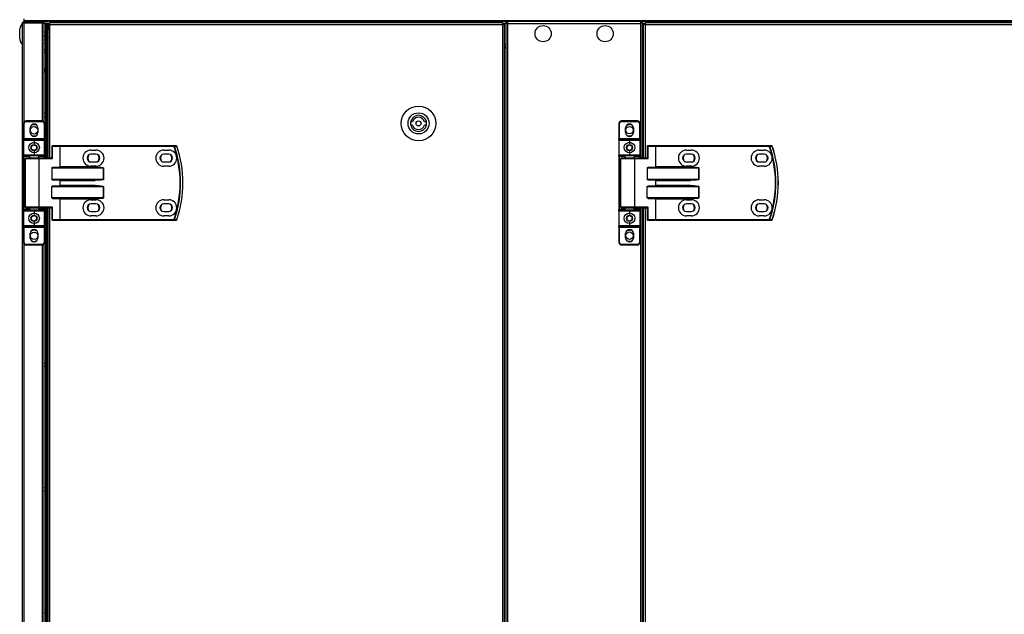
# Model space of a CAD drawing. Units: millimetres. Extents: x -1248 to 13590, y -4957 to 1575.
# Drawn here: x 512 to 1306, y -3555 to -3076 of the extents above; entities that cross this region are included whole.
import ezdxf

# ---------------------------------------------------------------- set-up
doc = ezdxf.new("R2010")
doc.units = ezdxf.units.MM

msp = doc.modelspace()

# ---------------------------------------------------------------- linework, layer by layer
at = {"color": 7, "linetype": 'Continuous', "lineweight": 25}
for p, q in [((514.23, -3078.76), (514.23, -4835.56)), ((515.39, -3078.16), (515.3, -3078.16)), ((515.73, -3076.26), (515.73, -3074.76)), ((515.73, -3077.06), (515.73, -3076.26)), ((515.73, -3076.26), (2712.73, -3076.26)), ((515.73, -3077.17), (515.73, -3077.06)), ((515.73, -3077.06), (905.1, -3077.06)), ((515.73, -3078.06), (515.73, -3077.98)), ((515.8, -3077.06), (515.8, -3076.26)), ((515.8, -3076.26), (2712.66, -3076.26)), ((515.8, -3077.06), (905.1, -3077.06)), ((515.83, -3077.16), (515.83, -3077.96)), ((530.33, -3077.16), (515.83, -3077.16)), ((515.83, -3077.96), (530.33, -3077.96)), ((530.33, -3078.03), (515.83, -3078.03)), ((530.33, -3077.96), (530.33, -3077.16)), ((531.91, -3078.56), (536.65, -3078.56)), ((531.93, -3078.76), (531.93, -3078.83)), ((531.93, -3157.86), (531.93, -3078.83)), ((534.23, -3078.66), (533.43, -3078.66)), ((533.43, -3078.73), (533.43, -3078.66)), ((534.23, -3078.73), (533.43, -3078.73)), ((533.43, -3187.06), (533.43, -3078.73)), ((534.23, -3078.56), (534.23, -3078.66)), ((534.23, -3078.73), (534.23, -3078.66)), ((534.23, -3187.06), (534.23, -3078.73)), ((535.03, -3083.84), (535.03, -3078.56)), ((535.1, -3078.56), (535.1, -3083.9)), ((535.21, -3187.06), (535.21, -3079.5)), ((536.65, -3079.5), (535.21, -3079.5)), ((535.23, -3078.95), (535.23, -3079.5)), ((535.23, -3078.95), (536.02, -3078.95)), ((536.02, -3078.95), (536.02, -3079.5)), ((536.02, -3078.95), (536.65, -3078.95)), ((536.11, -3078.86), (536.11, -3078.56)), ((536.11, -3078.86), (536.65, -3078.86)), ((901.39, -3078.06), (536.65, -3078.06)), ((536.65, -3079.5), (536.65, -3078.06)), ((536.65, -3079.5), (901.39, -3079.5)), ((901.39, -3078.06), (901.39, -3079.5)), ((901.39, -3078.56), (904.23, -3078.56)), ((901.93, -3078.86), (901.39, -3078.86)), ((902.02, -3078.95), (901.39, -3078.95)), ((901.39, -3079.5), (901.39, -4834.62)), ((902.83, -3079.5), (901.39, -3079.5)), ((901.93, -3078.86), (901.93, -3078.56)), ((902.02, -3078.95), (902.02, -3079.5)), ((902.8, -3078.95), (902.02, -3078.95)), ((902.8, -3078.95), (902.8, -3079.5)), ((902.83, -3079.5), (902.83, -4834.62)), ((904.23, -3077.93), (904.23, -4836.19)), ((904.23, -3077.93), (905.03, -3077.93)), ((1013.36, -3077.06), (905.1, -3077.06)), ((905.1, -3077.06), (905.1, -3077.86)), ((905.67, -3078.5), (1012.79, -3078.5)), ((905.67, -4835.62), (905.67, -3078.5)), ((1013.36, -3077.06), (1013.36, -3077.86)), ((1013.36, -3077.06), (2712.66, -3077.06)), ((1013.36, -3077.06), (2712.73, -3077.06)), ((1014.23, -3077.93), (1013.43, -3077.93)), ((1014.23, -3187.06), (1014.23, -3077.93)), ((1014.23, -3078.56), (1016.68, -3078.56)), ((1015.24, -3187.06), (1015.24, -3079.5)), ((1016.68, -3079.5), (1015.24, -3079.5)), ((1015.27, -3078.95), (1016.05, -3078.95)), ((1015.27, -3078.95), (1015.27, -3079.5)), ((1016.05, -3078.95), (1016.05, -3079.5)), ((1016.05, -3078.95), (1016.68, -3078.95)), ((1016.14, -3078.86), (1016.14, -3078.56)), ((1016.14, -3078.86), (1016.68, -3078.86)), ((1794.92, -3078.06), (1016.68, -3078.06)), ((1016.68, -3079.5), (1016.68, -3078.06)), ((1016.68, -3079.5), (1794.92, -3079.5)), ((531.93, -3085.36), (533.43, -3085.36)), ((532.32, -3085.06), (532.44, -3085.06)), ((532.92, -3085.06), (533.04, -3085.06)), ((533.43, -3088.36), (531.93, -3088.36)), ((532.02, -3089.31), (531.93, -3089.16)), ((531.93, -3091.66), (533.43, -3091.66)), ((533.43, -3094.66), (531.93, -3094.66)), ((531.99, -3089.24), (531.98, -3089.22)), ((532.17, -3089.26), (531.99, -3089.26)), ((532.77, -3089.26), (532.59, -3089.26)), ((533.37, -3089.26), (533.19, -3089.26)), ((533.43, -3089.16), (533.33, -3089.32)), ((535.03, -3090.14), (535.03, -3089.88)), ((535.1, -3089.82), (535.1, -3090.2)), ((533.43, -3099.86), (531.93, -3099.86)), ((531.93, -3101.66), (533.43, -3101.66)), ((534.23, -3098.03), (534.87, -3098.03)), ((534.87, -3097.16), (535.21, -3097.16)), ((534.87, -3097.16), (534.87, -3097.96)), ((535.21, -3097.96), (534.87, -3097.96)), ((534.87, -3098.03), (535.21, -3098.03)), ((902.83, -3097.06), (904.23, -3097.06)), ((904.23, -3097.86), (902.83, -3097.86)), ((902.83, -3097.93), (903.53, -3097.93)), ((903.59, -3098.06), (902.83, -3098.06)), ((902.83, -3098.56), (904.23, -3098.56)), ((903.53, -3097.93), (903.53, -3098.06)), ((903.59, -3098.06), (904.23, -3098.06)), ((1014.23, -3097.06), (1015.24, -3097.06)), ((1015.24, -3097.86), (1014.23, -3097.86)), ((1014.23, -3098.06), (1014.87, -3098.06)), ((1014.23, -3098.56), (1015.24, -3098.56)), ((1015.24, -3098.06), (1014.87, -3098.06)), ((1014.93, -3097.93), (1015.24, -3097.93)), ((1014.93, -3098.06), (1014.93, -3097.93)), ((531.93, -3150.66), (533.43, -3150.66)), ((534.23, -3150.66), (535.21, -3150.66)), ((515.33, -3159.06), (515.33, -3171.56)), ((515.83, -3159.06), (515.33, -3159.06)), ((515.83, -3171.56), (515.83, -3159.06)), ((530.33, -3157.06), (517.33, -3157.06)), ((517.33, -3157.56), (517.33, -3157.06)), ((517.33, -3157.56), (530.33, -3157.56)), ((530.33, -3157.06), (530.33, -3157.56)), ((531.83, -3159.06), (531.83, -3171.56)), ((532.33, -3159.06), (531.83, -3159.06)), ((533.43, -3153.66), (531.93, -3153.66)), ((532.33, -3171.56), (532.33, -3159.06)), ((535.21, -3153.66), (534.23, -3153.66)), ((827.48, -3157.56), (829.04, -3157.56)), ((838.57, -3157.56), (840.13, -3157.56)), ((995.87, -3159.06), (995.37, -3159.06)), ((995.37, -3159.06), (995.37, -3171.56)), ((995.87, -3171.56), (995.87, -3159.06)), ((997.37, -3157.56), (997.37, -3157.06)), ((1010.37, -3157.06), (997.37, -3157.06)), ((997.37, -3157.56), (1010.37, -3157.56)), ((1010.37, -3157.06), (1010.37, -3157.56)), ((1012.37, -3159.06), (1011.87, -3159.06)), ((1011.87, -3159.06), (1011.87, -3171.56)), ((1012.37, -3171.56), (1012.37, -3159.06)), ((520.73, -3166.46), (520.73, -3162.66)), ((526.93, -3162.66), (526.93, -3166.46)), ((829.04, -3160.56), (827.48, -3160.56)), ((840.13, -3160.56), (838.57, -3160.56)), ((1000.77, -3166.46), (1000.77, -3162.66)), ((1006.97, -3162.66), (1006.97, -3166.46)), ((515.83, -3171.56), (515.33, -3171.56)), ((515.33, -3172.56), (515.33, -3171.56)), ((515.33, -3172.56), (523.83, -3172.56)), ((515.33, -3172.56), (515.33, -3184.56)), ((515.83, -3171.56), (515.83, -3172.06)), ((531.83, -3171.56), (515.83, -3171.56)), ((523.83, -3172.06), (515.83, -3172.06)), ((531.83, -3172.06), (523.83, -3172.06)), ((523.83, -3172.06), (523.83, -3172.56)), ((523.83, -3172.56), (532.33, -3172.56)), ((523.83, -3172.56), (523.83, -3175.56)), ((532.33, -3171.56), (531.83, -3171.56)), ((531.83, -3172.06), (531.83, -3171.56)), ((532.33, -3171.56), (532.33, -3172.56)), ((532.33, -3184.56), (532.33, -3172.56)), ((995.87, -3171.56), (995.37, -3171.56)), ((995.37, -3172.56), (995.37, -3171.56)), ((995.37, -3172.56), (995.37, -3184.56)), ((995.37, -3172.56), (1003.87, -3172.56)), ((1011.87, -3171.56), (995.87, -3171.56)), ((995.87, -3171.56), (995.87, -3172.06)), ((1003.87, -3172.06), (995.87, -3172.06)), ((1011.87, -3172.06), (1003.87, -3172.06)), ((1003.87, -3172.06), (1003.87, -3172.56)), ((1003.87, -3172.56), (1012.37, -3172.56)), ((1003.87, -3172.56), (1003.87, -3175.56)), ((1012.37, -3171.56), (1011.87, -3171.56)), ((1011.87, -3172.06), (1011.87, -3171.56)), ((1012.37, -3171.56), (1012.37, -3172.56)), ((1012.37, -3184.56), (1012.37, -3172.56)), ((523.83, -3181.56), (523.83, -3184.56)), ((538.8, -3177.46), (538.16, -3177.46)), ((538.16, -3177.46), (538.16, -3187.06)), ((544.48, -3177.06), (538.56, -3177.06)), ((538.8, -3177.46), (544.72, -3177.46)), ((538.8, -3187.46), (538.8, -3177.46)), ((544.48, -3177.06), (544.96, -3177.06)), ((544.72, -3177.46), (544.72, -3194.4)), ((544.96, -3177.46), (544.72, -3177.46)), ((544.96, -3177.46), (544.96, -3177.06)), ((636.55, -3177.06), (544.96, -3177.06)), ((544.96, -3194.16), (544.96, -3177.46)), ((544.96, -3177.46), (636.55, -3177.46)), ((569.71, -3180.56), (573.71, -3180.56)), ((628.41, -3180.56), (632.41, -3180.56)), ((636.55, -3177.46), (636.55, -3177.06)), ((1003.87, -3181.56), (1003.87, -3184.56)), ((1018.84, -3177.46), (1018.2, -3177.46)), ((1018.2, -3177.46), (1018.2, -3187.06)), ((1024.52, -3177.06), (1018.6, -3177.06)), ((1018.84, -3177.46), (1024.76, -3177.46)), ((1018.84, -3187.46), (1018.84, -3177.46)), ((1024.52, -3177.06), (1025, -3177.06)), ((1024.76, -3177.46), (1024.76, -3194.4)), ((1025, -3177.46), (1024.76, -3177.46)), ((1025, -3177.46), (1025, -3177.06)), ((1116.59, -3177.06), (1025, -3177.06)), ((1025, -3194.16), (1025, -3177.46)), ((1025, -3177.46), (1116.59, -3177.46)), ((1049.75, -3180.56), (1053.75, -3180.56)), ((1108.45, -3180.56), (1112.45, -3180.56)), ((1116.59, -3177.46), (1116.59, -3177.06)), ((523.83, -3184.56), (515.33, -3184.56)), ((515.33, -3185.56), (515.33, -3184.56)), ((515.83, -3185.56), (515.33, -3185.56)), ((515.33, -3185.56), (515.33, -3228.56)), ((515.83, -3185.06), (523.83, -3185.06)), ((515.83, -3185.56), (515.83, -3185.06)), ((515.83, -3228.56), (515.83, -3185.56)), ((516.83, -3226.66), (516.83, -3187.46)), ((527.79, -3187.06), (517.23, -3187.06)), ((520.33, -3187.06), (520.33, -3185.06)), ((532.33, -3184.56), (523.83, -3184.56)), ((523.83, -3185.06), (523.83, -3184.56)), ((523.83, -3185.06), (531.83, -3185.06)), ((527.33, -3185.06), (527.33, -3187.06)), ((538.24, -3187.06), (527.79, -3187.06)), ((528.03, -3226.66), (528.03, -3187.46)), ((528.03, -3187.46), (538.8, -3187.46)), ((531.83, -3185.56), (531.83, -3185.06)), ((531.83, -3185.56), (532.33, -3185.56)), ((532.33, -3184.56), (532.33, -3185.56)), ((532.33, -3187.06), (532.33, -3185.56)), ((573.71, -3183.96), (569.71, -3183.96)), ((569.71, -3190.16), (573.71, -3190.16)), ((632.41, -3183.96), (628.41, -3183.96)), ((628.41, -3190.16), (632.41, -3190.16)), ((1003.87, -3184.56), (995.37, -3184.56)), ((995.37, -3185.56), (995.37, -3184.56)), ((995.87, -3185.56), (995.37, -3185.56)), ((995.37, -3185.56), (995.37, -3228.56)), ((995.87, -3185.06), (1003.87, -3185.06)), ((995.87, -3185.56), (995.87, -3185.06)), ((995.87, -3228.56), (995.87, -3185.56)), ((996.87, -3226.66), (996.87, -3187.46)), ((1007.83, -3187.06), (997.27, -3187.06)), ((1000.37, -3187.06), (1000.37, -3185.06)), ((1012.37, -3184.56), (1003.87, -3184.56)), ((1003.87, -3185.06), (1003.87, -3184.56)), ((1003.87, -3185.06), (1011.87, -3185.06)), ((1007.37, -3185.06), (1007.37, -3187.06)), ((1018.28, -3187.06), (1007.83, -3187.06)), ((1008.07, -3226.66), (1008.07, -3187.46)), ((1008.07, -3187.46), (1018.84, -3187.46)), ((1011.87, -3185.56), (1011.87, -3185.06)), ((1011.87, -3185.56), (1012.37, -3185.56)), ((1012.37, -3184.56), (1012.37, -3185.56)), ((1012.37, -3187.06), (1012.37, -3185.56)), ((1053.75, -3183.96), (1049.75, -3183.96)), ((1049.75, -3190.16), (1053.75, -3190.16)), ((1112.45, -3183.96), (1108.45, -3183.96)), ((1108.45, -3190.16), (1112.45, -3190.16)), ((538.16, -3194.96), (538.16, -3204.16)), ((538.16, -3194.96), (579.81, -3194.96)), ((573.14, -3194.56), (538.8, -3194.56)), ((544.96, -3194.16), (544.72, -3194.4)), ((573.14, -3194.16), (544.96, -3194.16)), ((573.71, -3193.56), (569.71, -3193.56)), ((573.14, -3194.16), (573.14, -3194.56)), ((579.81, -3194.96), (579.81, -3204.16)), ((579.85, -3194.96), (579.81, -3194.96)), ((579.85, -3204.16), (579.85, -3194.96)), ((632.41, -3193.56), (628.41, -3193.56)), ((1018.2, -3194.96), (1018.2, -3204.16)), ((1018.2, -3194.96), (1059.84, -3194.96)), ((1053.18, -3194.56), (1018.84, -3194.56)), ((1053.18, -3194.16), (1025, -3194.16)), ((1053.75, -3193.56), (1049.75, -3193.56)), ((1053.18, -3194.16), (1053.18, -3194.56)), ((1059.84, -3194.96), (1059.84, -3204.16)), ((1059.89, -3194.96), (1059.84, -3194.96)), ((1059.89, -3204.16), (1059.89, -3194.96)), ((1112.45, -3193.56), (1108.45, -3193.56)), ((579.81, -3204.16), (538.16, -3204.16)), ((538.8, -3204.56), (573.14, -3204.56)), ((544.72, -3204.72), (544.72, -3209.4)), ((544.96, -3204.96), (573.14, -3204.96)), ((544.96, -3209.16), (544.96, -3204.96)), ((573.14, -3204.56), (573.14, -3204.96)), ((579.81, -3204.16), (579.85, -3204.16)), ((1059.84, -3204.16), (1018.2, -3204.16)), ((1018.84, -3204.56), (1053.18, -3204.56)), ((1024.76, -3204.72), (1024.76, -3209.4)), ((1025, -3204.96), (1053.18, -3204.96)), ((1025, -3209.16), (1025, -3204.96)), ((1053.18, -3204.56), (1053.18, -3204.96)), ((1059.84, -3204.16), (1059.89, -3204.16)), ((538.16, -3219.16), (538.16, -3209.96)), ((538.16, -3209.96), (579.81, -3209.96)), ((573.14, -3209.56), (538.8, -3209.56)), ((573.14, -3209.16), (544.96, -3209.16)), ((573.14, -3209.56), (573.14, -3209.16)), ((579.81, -3209.96), (579.81, -3219.16)), ((579.81, -3209.96), (579.85, -3209.96)), ((579.85, -3219.16), (579.85, -3209.96)), ((1018.2, -3219.16), (1018.2, -3209.96)), ((1018.2, -3209.96), (1059.84, -3209.96)), ((1053.18, -3209.56), (1018.84, -3209.56)), ((1053.18, -3209.16), (1025, -3209.16)), ((1053.18, -3209.56), (1053.18, -3209.16)), ((1059.84, -3209.96), (1059.84, -3219.16)), ((1059.84, -3209.96), (1059.89, -3209.96)), ((1059.89, -3219.16), (1059.89, -3209.96)), ((579.81, -3219.16), (538.16, -3219.16)), ((538.8, -3219.56), (573.14, -3219.56)), ((544.72, -3219.72), (544.72, -3236.66)), ((544.96, -3219.96), (573.14, -3219.96)), ((544.96, -3236.66), (544.96, -3219.96)), ((569.71, -3220.56), (573.71, -3220.56)), ((573.14, -3219.56), (573.14, -3219.96)), ((579.81, -3219.16), (579.85, -3219.16)), ((628.41, -3220.56), (632.41, -3220.56)), ((1059.84, -3219.16), (1018.2, -3219.16)), ((1018.84, -3219.56), (1053.18, -3219.56)), ((1024.76, -3219.72), (1024.76, -3236.66)), ((1025, -3219.96), (1053.18, -3219.96)), ((1025, -3236.66), (1025, -3219.96)), ((1049.75, -3220.56), (1053.75, -3220.56)), ((1053.18, -3219.56), (1053.18, -3219.96)), ((1059.84, -3219.16), (1059.89, -3219.16)), ((1108.45, -3220.56), (1112.45, -3220.56)), ((515.33, -3228.56), (515.83, -3228.56)), ((515.33, -3229.56), (515.33, -3228.56)), ((515.33, -3229.56), (523.83, -3229.56)), ((515.33, -3229.56), (515.33, -3241.56)), ((515.83, -3229.06), (515.83, -3228.56)), ((523.83, -3229.06), (515.83, -3229.06)), ((517.23, -3227.06), (527.79, -3227.06)), ((520.33, -3229.06), (520.33, -3227.06)), ((531.83, -3229.06), (523.83, -3229.06)), ((523.83, -3229.56), (523.83, -3229.06)), ((523.83, -3229.56), (523.83, -3232.56)), ((523.83, -3229.56), (532.33, -3229.56)), ((527.33, -3227.06), (527.33, -3229.06)), ((527.79, -3227.06), (538.24, -3227.06)), ((538.8, -3226.66), (528.03, -3226.66)), ((531.83, -3229.06), (531.83, -3228.56)), ((532.33, -3228.56), (531.83, -3228.56)), ((532.33, -3228.56), (532.33, -3227.06)), ((532.33, -3228.56), (532.33, -3229.56)), ((532.33, -3241.56), (532.33, -3229.56)), ((533.43, -3937.06), (533.43, -3227.06)), ((534.23, -3937.06), (534.23, -3227.06)), ((535.21, -3937.06), (535.21, -3227.06)), ((538.16, -3227.06), (538.16, -3236.66)), ((538.8, -3236.66), (538.8, -3226.66)), ((573.71, -3223.96), (569.71, -3223.96)), ((569.71, -3230.16), (573.71, -3230.16)), ((632.41, -3223.96), (628.41, -3223.96)), ((628.41, -3230.16), (632.41, -3230.16)), ((995.37, -3228.56), (995.87, -3228.56)), ((995.37, -3229.56), (995.37, -3228.56)), ((995.37, -3229.56), (1003.87, -3229.56)), ((995.37, -3229.56), (995.37, -3241.56)), ((995.87, -3229.06), (995.87, -3228.56)), ((1003.87, -3229.06), (995.87, -3229.06)), ((997.27, -3227.06), (1007.83, -3227.06)), ((1000.37, -3229.06), (1000.37, -3227.06)), ((1011.87, -3229.06), (1003.87, -3229.06)), ((1003.87, -3229.56), (1003.87, -3229.06)), ((1003.87, -3229.56), (1012.37, -3229.56)), ((1003.87, -3229.56), (1003.87, -3232.56)), ((1007.37, -3227.06), (1007.37, -3229.06)), ((1007.83, -3227.06), (1018.28, -3227.06)), ((1018.84, -3226.66), (1008.07, -3226.66)), ((1011.87, -3229.06), (1011.87, -3228.56)), ((1012.37, -3228.56), (1011.87, -3228.56)), ((1012.37, -3228.56), (1012.37, -3227.06)), ((1012.37, -3228.56), (1012.37, -3229.56)), ((1012.37, -3241.56), (1012.37, -3229.56)), ((1014.23, -3937.06), (1014.23, -3227.06)), ((1015.24, -3937.06), (1015.24, -3227.06)), ((1018.2, -3227.06), (1018.2, -3236.66)), ((1018.84, -3236.66), (1018.84, -3226.66)), ((1053.75, -3223.96), (1049.75, -3223.96)), ((1049.75, -3230.16), (1053.75, -3230.16)), ((1112.45, -3223.96), (1108.45, -3223.96)), ((1108.45, -3230.16), (1112.45, -3230.16)), ((523.83, -3238.56), (523.83, -3241.56)), ((538.8, -3236.66), (538.16, -3236.66)), ((538.56, -3237.06), (544.48, -3237.06)), ((544.72, -3236.66), (538.8, -3236.66)), ((544.96, -3237.06), (544.48, -3237.06)), ((544.72, -3236.66), (544.96, -3236.66)), ((544.96, -3236.66), (544.96, -3237.06)), ((636.55, -3236.66), (544.96, -3236.66)), ((544.96, -3237.06), (636.55, -3237.06)), ((573.71, -3233.56), (569.71, -3233.56)), ((632.41, -3233.56), (628.41, -3233.56)), ((636.55, -3236.66), (636.55, -3237.06)), ((1003.87, -3238.56), (1003.87, -3241.56)), ((1018.84, -3236.66), (1018.2, -3236.66)), ((1018.6, -3237.06), (1024.52, -3237.06)), ((1024.76, -3236.66), (1018.84, -3236.66)), ((1025, -3237.06), (1024.52, -3237.06)), ((1024.76, -3236.66), (1025, -3236.66)), ((1025, -3236.66), (1025, -3237.06)), ((1116.59, -3236.66), (1025, -3236.66)), ((1025, -3237.06), (1116.59, -3237.06)), ((1053.75, -3233.56), (1049.75, -3233.56)), ((1112.45, -3233.56), (1108.45, -3233.56)), ((1116.59, -3236.66), (1116.59, -3237.06)), ((523.83, -3241.56), (515.33, -3241.56)), ((515.33, -3242.56), (515.33, -3241.56)), ((515.33, -3242.56), (515.83, -3242.56)), ((515.33, -3242.56), (515.33, -3255.06)), ((515.83, -3242.06), (523.83, -3242.06)), ((515.83, -3242.06), (515.83, -3242.56)), ((515.83, -3242.56), (531.83, -3242.56)), ((515.83, -3255.06), (515.83, -3242.56)), ((532.33, -3241.56), (523.83, -3241.56)), ((523.83, -3241.56), (523.83, -3242.06)), ((523.83, -3242.06), (531.83, -3242.06)), ((531.83, -3242.56), (531.83, -3242.06)), ((531.83, -3242.56), (532.33, -3242.56)), ((531.83, -3242.56), (531.83, -3255.06)), ((532.33, -3241.56), (532.33, -3242.56)), ((532.33, -3255.06), (532.33, -3242.56)), ((1003.87, -3241.56), (995.37, -3241.56)), ((995.37, -3242.56), (995.37, -3241.56)), ((995.37, -3242.56), (995.87, -3242.56)), ((995.37, -3242.56), (995.37, -3255.06)), ((995.87, -3242.06), (1003.87, -3242.06)), ((995.87, -3242.06), (995.87, -3242.56)), ((995.87, -3242.56), (1011.87, -3242.56)), ((995.87, -3255.06), (995.87, -3242.56)), ((1012.37, -3241.56), (1003.87, -3241.56)), ((1003.87, -3241.56), (1003.87, -3242.06)), ((1003.87, -3242.06), (1011.87, -3242.06)), ((1011.87, -3242.56), (1011.87, -3242.06)), ((1011.87, -3242.56), (1012.37, -3242.56)), ((1011.87, -3242.56), (1011.87, -3255.06)), ((1012.37, -3241.56), (1012.37, -3242.56)), ((1012.37, -3255.06), (1012.37, -3242.56)), ((520.73, -3251.46), (520.73, -3247.66)), ((526.93, -3247.66), (526.93, -3251.46)), ((532.33, -3251.29), (533.43, -3251.29)), ((533.43, -3254.28), (532.33, -3254.28)), ((534.23, -3251.29), (535.21, -3251.29)), ((535.21, -3254.28), (534.23, -3254.28)), ((1000.77, -3251.46), (1000.77, -3247.66)), ((1006.97, -3247.66), (1006.97, -3251.46)), ((515.33, -3255.06), (515.83, -3255.06)), ((530.33, -3256.56), (517.33, -3256.56)), ((517.33, -3257.06), (517.33, -3256.56)), ((517.33, -3257.06), (530.33, -3257.06)), ((530.33, -3256.56), (530.33, -3257.06)), ((531.83, -3255.06), (532.33, -3255.06)), ((531.93, -3907.86), (531.93, -3256.26)), ((995.37, -3255.06), (995.87, -3255.06)), ((1010.37, -3256.56), (997.37, -3256.56)), ((997.37, -3257.06), (997.37, -3256.56)), ((997.37, -3257.06), (1010.37, -3257.06)), ((1010.37, -3256.56), (1010.37, -3257.06)), ((1011.87, -3255.06), (1012.37, -3255.06)), ((531.93, -3351.91), (533.43, -3351.91)), ((533.43, -3354.91), (531.93, -3354.91)), ((534.23, -3351.91), (535.21, -3351.91)), ((535.21, -3354.91), (534.23, -3354.91)), ((531.93, -3452.53), (533.43, -3452.53)), ((534.23, -3452.53), (535.21, -3452.53)), ((533.43, -3455.54), (531.93, -3455.54)), ((535.21, -3455.54), (534.23, -3455.54)), ((531.93, -3553.16), (533.43, -3553.16)), ((534.23, -3553.16), (535.21, -3553.16))]:
    msp.add_line(p, q, dxfattribs=at)
at = {"color": 8, "linetype": 'Continuous', "lineweight": 25}
for p, q in [((515.83, -3157.74), (515.83, -3078.03)), ((530.33, -3078.03), (530.33, -3157.06)), ((536.65, -3187.06), (536.65, -3079.5)), ((1012.79, -3078.5), (1012.79, -3187.06)), ((1016.68, -3187.06), (1016.68, -3079.5)), ((904.23, -3095.62), (902.83, -3095.62)), ((1015.24, -3095.62), (1014.23, -3095.62)), ((533.43, -3101.66), (531.93, -3101.66)), ((534.87, -3098.03), (534.87, -3150.66)), ((903.59, -3098.56), (903.59, -3098.06)), ((1014.87, -3098.06), (1014.87, -3098.56)), ((534.87, -3153.66), (534.87, -3187.06)), ((515.83, -3185.56), (520.33, -3185.56)), ((516.83, -3187.46), (528.03, -3187.46)), ((527.33, -3185.56), (531.83, -3185.56)), ((531.83, -3185.56), (531.83, -3187.06)), ((995.87, -3185.56), (1000.37, -3185.56)), ((996.87, -3187.46), (1008.07, -3187.46)), ((1007.37, -3185.56), (1011.87, -3185.56)), ((1011.87, -3185.56), (1011.87, -3187.06)), ((520.33, -3228.56), (515.83, -3228.56)), ((528.03, -3226.66), (516.83, -3226.66)), ((531.83, -3228.56), (527.33, -3228.56)), ((531.83, -3227.06), (531.83, -3228.56)), ((534.87, -3227.06), (534.87, -3251.29)), ((536.65, -3937.06), (536.65, -3227.06)), ((1000.37, -3228.56), (995.87, -3228.56)), ((1008.07, -3226.66), (996.87, -3226.66)), ((1011.87, -3228.56), (1007.37, -3228.56)), ((1011.87, -3227.06), (1011.87, -3228.56)), ((1012.79, -3227.06), (1012.79, -3937.06)), ((1016.68, -3937.06), (1016.68, -3227.06)), ((534.87, -3254.28), (534.87, -3351.91)), ((515.83, -3907.74), (515.83, -3256.38)), ((530.33, -3257.06), (530.33, -3907.06)), ((534.87, -3354.91), (534.87, -3452.53)), ((534.87, -3455.54), (534.87, -3553.16))]:
    msp.add_line(p, q, dxfattribs=at)
at = {"color": 7, "linetype": 'Continuous', "lineweight": 25, "flags": 128}
for points in [[(1001.51, -3160.65), (1002.55, -3160.19), (1003.83, -3160.01)], [(521.63, -3168.64), (522.55, -3169.03), (523.83, -3169.21)], [(523.83, -3169.21), (525.11, -3169.03), (526.03, -3168.64)], [(538.8, -3177.46), (538.8, -3177.38), (538.78, -3177.31), (538.76, -3177.24), (538.73, -3177.18), (538.7, -3177.13), (538.65, -3177.09), (538.61, -3177.07), (538.56, -3177.06)], [(544.72, -3177.46), (544.72, -3177.38), (544.7, -3177.31), (544.68, -3177.24), (544.65, -3177.18), (544.62, -3177.13), (544.57, -3177.09), (544.53, -3177.07), (544.48, -3177.06)], [(636.55, -3177.46), (636.61, -3177.44), (636.67, -3177.42), (636.72, -3177.4), (636.77, -3177.38), (636.82, -3177.37), (636.85, -3177.36), (636.89, -3177.34), (636.91, -3177.34)], [(1018.84, -3177.46), (1018.83, -3177.38), (1018.82, -3177.31), (1018.8, -3177.24), (1018.77, -3177.18), (1018.73, -3177.13), (1018.69, -3177.09), (1018.65, -3177.07), (1018.6, -3177.06)], [(1024.76, -3177.46), (1024.75, -3177.38), (1024.74, -3177.31), (1024.72, -3177.24), (1024.69, -3177.18), (1024.65, -3177.13), (1024.61, -3177.09), (1024.57, -3177.07), (1024.52, -3177.06)], [(1116.59, -3177.46), (1116.65, -3177.44), (1116.71, -3177.42), (1116.76, -3177.4), (1116.81, -3177.38), (1116.85, -3177.37), (1116.89, -3177.36), (1116.92, -3177.34), (1116.95, -3177.34)], [(528.03, -3187.46), (528.02, -3187.38), (528.01, -3187.31), (527.99, -3187.24), (527.96, -3187.18), (527.92, -3187.13), (527.88, -3187.09), (527.84, -3187.07), (527.79, -3187.06)], [(1008.07, -3187.46), (1008.06, -3187.38), (1008.05, -3187.31), (1008.03, -3187.24), (1008, -3187.18), (1007.96, -3187.13), (1007.92, -3187.09), (1007.87, -3187.07), (1007.83, -3187.06)], [(1025, -3194.16), (1024.91, -3194.25), (1024.83, -3194.33), (1024.76, -3194.4)], [(544.72, -3204.72), (544.8, -3204.79), (544.88, -3204.87), (544.96, -3204.96)], [(1024.76, -3204.72), (1024.83, -3204.79), (1024.91, -3204.87), (1025, -3204.96)], [(544.72, -3209.4), (544.8, -3209.33), (544.88, -3209.25), (544.96, -3209.16)], [(1024.76, -3209.4), (1024.83, -3209.33), (1024.91, -3209.25), (1025, -3209.16)], [(544.72, -3219.72), (544.8, -3219.79), (544.88, -3219.87), (544.96, -3219.96)], [(1024.76, -3219.72), (1024.83, -3219.79), (1024.91, -3219.87), (1025, -3219.96)], [(528.03, -3226.66), (528.02, -3226.74), (528.01, -3226.81), (527.99, -3226.88), (527.96, -3226.94), (527.92, -3226.99), (527.88, -3227.03), (527.84, -3227.05), (527.79, -3227.06)], [(1008.07, -3226.66), (1008.06, -3226.74), (1008.05, -3226.81), (1008.03, -3226.88), (1008, -3226.94), (1007.96, -3226.99), (1007.92, -3227.03), (1007.87, -3227.05), (1007.83, -3227.06)], [(538.8, -3236.66), (538.8, -3236.74), (538.78, -3236.81), (538.76, -3236.88), (538.73, -3236.94), (538.7, -3236.99), (538.65, -3237.03), (538.61, -3237.05), (538.56, -3237.06)], [(544.72, -3236.66), (544.72, -3236.74), (544.7, -3236.81), (544.68, -3236.88), (544.65, -3236.94), (544.62, -3236.99), (544.57, -3237.03), (544.53, -3237.05), (544.48, -3237.06)], [(636.55, -3236.66), (636.61, -3236.68), (636.67, -3236.7), (636.72, -3236.72), (636.77, -3236.74), (636.82, -3236.75), (636.85, -3236.76), (636.89, -3236.78), (636.91, -3236.78)], [(1018.84, -3236.66), (1018.83, -3236.74), (1018.82, -3236.81), (1018.8, -3236.88), (1018.77, -3236.94), (1018.73, -3236.99), (1018.69, -3237.03), (1018.65, -3237.05), (1018.6, -3237.06)], [(1024.76, -3236.66), (1024.75, -3236.74), (1024.74, -3236.81), (1024.72, -3236.88), (1024.69, -3236.94), (1024.65, -3236.99), (1024.61, -3237.03), (1024.57, -3237.05), (1024.52, -3237.06)], [(1116.59, -3236.66), (1116.65, -3236.68), (1116.71, -3236.7), (1116.76, -3236.72), (1116.81, -3236.74), (1116.85, -3236.75), (1116.89, -3236.76), (1116.92, -3236.78), (1116.95, -3236.78)], [(1001.51, -3245.65), (1002.55, -3245.19), (1003.83, -3245.01)]]:
    msp.add_lwpolyline(points, dxfattribs=at)
at = {"color": 7, "linetype": 'Continuous', "lineweight": 25}
for centre, radius in [((934.23, -3086.76), 6.55), ((984.23, -3086.76), 6.55), ((833.8, -3159.06), 14), ((833.8, -3159.06), 8.5), ((833.8, -3159.06), 2), ((523.83, -3164.66), 3), ((1003.83, -3164.56), 3), ((523.83, -3178.56), 4.25), ((1003.87, -3178.56), 4.25), ((523.83, -3178.56), 2.45), ((1003.87, -3178.56), 2.45), ((523.83, -3235.56), 4.25), ((523.83, -3235.56), 2.45), ((1003.87, -3235.56), 4.25), ((1003.87, -3235.56), 2.45), ((523.83, -3249.63), 3), ((1003.83, -3249.56), 3)]:
    msp.add_circle(centre, radius, dxfattribs=at)
for centre, radius, start, end in [((534.36, -3084.67), 1.07, 37.56279, 96.96366), ((534.36, -3090.97), 1.07, 37.56279, 96.96366), ((534.36, -3089.05), 1.07, 295.94865, 322.43721), ((534.36, -3095.35), 1.07, 263.03634, 322.70868), ((534.87, -3096.52), 0.64, 180, 270), ((534.87, -3096.52), 1.44, 243.6122, 270), ((534.43, -3116.46), 2.15, 117.71775, 242.28225), ((517.33, -3159.06), 2, 90, 180), ((517.33, -3159.06), 1.5, 90, 180), ((530.33, -3159.06), 2, 0, 90), ((530.33, -3159.06), 1.5, 0, 90), ((833.8, -3159.06), 6.5, 166.65764, 193.34236), ((833.8, -3159.06), 6.5, 13.34236, 166.65764), ((833.8, -3159.06), 5, 17.4576, 162.5424), ((833.8, -3159.06), 6.5, 346.65764, 13.34236), ((997.37, -3159.06), 2, 90, 180), ((997.37, -3159.06), 1.5, 90, 180), ((1010.37, -3159.06), 2, 0, 90), ((1010.37, -3159.06), 1.5, 0, 90), ((523.83, -3162.66), 3.1, 0, 180), ((523.83, -3166.46), 3.1, 180, 0), ((523.83, -3164.66), 4.55, 56.02222, 123.97778), ((833.8, -3159.06), 6.5, 193.34236, 346.65764), ((833.8, -3159.06), 5, 197.4576, 342.5424), ((1003.87, -3162.66), 3.1, 0, 180), ((1003.87, -3166.46), 3.1, 180, 0), ((1003.83, -3164.56), 4.55, 57.12672, 90), ((515.83, -3172.56), 0.5, 90, 180), ((531.83, -3172.56), 0.5, 0, 90), ((995.87, -3172.56), 0.5, 90, 180), ((1003.83, -3164.56), 4.55, 239.35437, 302.87328), ((1011.87, -3172.56), 0.5, 0, 90), ((538.56, -3177.46), 0.4, 90, 180), ((569.71, -3187.06), 6.5, 90, 270), ((573.71, -3187.06), 6.5, 270, 90), ((628.41, -3187.06), 6.5, 90, 270), ((632.41, -3187.06), 6.5, 270, 90), ((636.55, -3177.44), 0.377, 15.40793, 88.73697), ((551.33, -3207.06), 90.22, 340.84728, 19.15272), ((551.33, -3207.06), 90.6, 340.84728, 19.15272), ((638.53, -3177.44), 0.377, 15.04152, 88.73308), ((638.54, -3177.46), 0.4, 18.74699, 90), ((639.31, -3178.52), 1.25, 108.19474, 109.30232), ((551.33, -3207.06), 92.48, 341.25301, 18.74699), ((551.33, -3207.06), 92.5, 341.25301, 18.74699), ((1018.6, -3177.46), 0.4, 90, 180), ((1049.75, -3187.06), 6.5, 90, 270), ((1053.75, -3187.06), 6.5, 270, 90), ((1108.45, -3187.06), 6.5, 90, 270), ((1112.45, -3187.06), 6.5, 270, 90), ((1116.58, -3177.44), 0.377, 15.41068, 88.73422), ((1031.37, -3207.06), 90.22, 340.84728, 19.15272), ((1031.37, -3207.06), 90.6, 340.84728, 19.15272), ((1118.57, -3177.44), 0.377, 15.04461, 88.73464), ((1118.58, -3177.46), 0.4, 18.74699, 90), ((1119.04, -3177.62), 0.296, 106.39122, 111.06035), ((1031.37, -3207.06), 92.48, 341.25301, 18.74699), ((1031.37, -3207.06), 92.5, 341.25301, 18.74699), ((515.83, -3184.56), 0.5, 180, 270), ((517.23, -3187.46), 0.4, 90, 180), ((531.83, -3184.56), 0.5, 270, 0), ((569.71, -3187.06), 3.1, 90, 270), ((571.71, -3187.06), 4.55, 146.02281, 213.97719), ((573.71, -3187.06), 3.1, 270, 90), ((571.71, -3187.06), 4.55, 326.02271, 33.97729), ((628.41, -3187.06), 3.1, 90, 270), ((630.41, -3187.06), 4.55, 146.02255, 213.97745), ((632.41, -3187.06), 3.1, 270, 90), ((630.41, -3187.06), 4.55, 326.02263, 33.97737), ((995.87, -3184.56), 0.5, 180, 270), ((997.27, -3187.46), 0.4, 90, 180), ((1011.87, -3184.56), 0.5, 270, 0), ((1049.75, -3187.06), 3.1, 90, 270), ((1051.75, -3187.06), 4.55, 146.02265, 213.97735), ((1053.75, -3187.06), 3.1, 270, 90), ((1051.75, -3187.06), 4.55, 326.02264, 33.97736), ((1108.45, -3187.06), 3.1, 90, 270), ((1110.45, -3187.06), 4.55, 146.02264, 213.97736), ((1112.45, -3187.06), 3.1, 270, 90), ((1110.45, -3187.06), 4.55, 326.02261, 33.97739), ((569.71, -3227.06), 6.5, 90, 270), ((573.71, -3227.06), 6.5, 270, 90), ((628.41, -3227.06), 6.5, 90, 270), ((632.41, -3227.06), 6.5, 270, 90), ((1049.75, -3227.06), 6.5, 90, 270), ((1053.75, -3227.06), 6.5, 270, 90), ((1108.45, -3227.06), 6.5, 90, 270), ((1112.45, -3227.06), 6.5, 270, 90), ((515.83, -3229.56), 0.5, 90, 180), ((517.23, -3226.66), 0.4, 180, 270), ((531.83, -3229.56), 0.5, 0, 90), ((569.71, -3227.06), 3.1, 90, 270), ((571.71, -3227.06), 4.55, 146.02265, 213.97735), ((573.71, -3227.06), 3.1, 270, 90), ((571.71, -3227.06), 4.55, 326.02271, 33.97729), ((628.41, -3227.06), 3.1, 90, 270), ((630.41, -3227.06), 4.55, 146.02254, 213.97746), ((632.41, -3227.06), 3.1, 270, 90), ((630.41, -3227.06), 4.55, 326.02271, 33.97729), ((995.87, -3229.56), 0.5, 90, 180), ((997.27, -3226.66), 0.4, 180, 270), ((1011.87, -3229.56), 0.5, 0, 90), ((1049.75, -3227.06), 3.1, 90, 270), ((1051.75, -3227.06), 4.55, 146.02264, 213.97736), ((1053.75, -3227.06), 3.1, 270, 90), ((1051.75, -3227.06), 4.55, 326.02264, 33.97736), ((1108.45, -3227.06), 3.1, 90, 270), ((1110.45, -3227.06), 4.55, 146.02262, 213.97738), ((1112.45, -3227.06), 3.1, 270, 90), ((1110.45, -3227.06), 4.55, 326.02259, 33.97741), ((538.56, -3236.66), 0.4, 180, 270), ((636.55, -3236.68), 0.377, 271.27012, 344.58498), ((638.53, -3236.68), 0.377, 271.26692, 344.95848), ((638.54, -3236.66), 0.4, 270, 341.25301), ((638.68, -3237.45), 0.706, 70.27285, 72.23009), ((1018.6, -3236.66), 0.4, 180, 270), ((1116.58, -3236.68), 0.377, 271.27287, 344.58223), ((1118.57, -3236.68), 0.377, 271.26536, 344.95539), ((1118.58, -3236.66), 0.4, 270, 341.25301), ((1118.47, -3238.19), 1.48, 70.80753, 71.74089), ((515.83, -3241.56), 0.5, 180, 270), ((523.83, -3247.66), 3.1, 0, 180), ((523.83, -3249.63), 4.55, 90, 123.28982), ((523.83, -3249.63), 4.55, 56.71018, 90), ((531.83, -3241.56), 0.5, 270, 0), ((995.87, -3241.56), 0.5, 180, 270), ((1003.87, -3247.66), 3.1, 0, 180), ((1003.83, -3249.56), 4.55, 57.12674, 90), ((1011.87, -3241.56), 0.5, 270, 0), ((523.83, -3251.46), 3.1, 180, 0), ((523.83, -3249.63), 4.55, 240.04043, 299.95957), ((1003.87, -3251.46), 3.1, 180, 0), ((1003.83, -3249.56), 4.55, 239.35437, 302.87328), ((517.33, -3255.06), 2, 180, 270), ((517.33, -3255.06), 1.5, 180, 270), ((530.33, -3255.06), 1.5, 270, 0), ((530.33, -3255.06), 2, 270, 0), ((997.37, -3255.06), 2, 180, 270), ((997.37, -3255.06), 1.5, 180, 270), ((1010.37, -3255.06), 1.5, 270, 0), ((1010.37, -3255.06), 2, 270, 0)]:
    msp.add_arc(centre, radius, start, end, dxfattribs=at)
at = {"color": 7, "linetype": 'Continuous', "lineweight": 25, "extrusion": (0, 0, -1)}
for centre, major_axis, ratio, start_param, end_param in [((514.23, -3087.16), (0, 8), 0.25, 4.712389, 6.283185), ((514.23, -3087.16), (0, -8), 0.25, 0, 1.570796), ((538.56, -3187.46), (-0.379, 0.379), 0.333333, 0.321751, 1.892547), ((1018.6, -3187.46), (-0.379, 0.379), 0.333333, 0.321751, 1.892547), ((538.8, -3194.96), (-0.639, 0), 0.625512, 0, 1.570796), ((544.3, -3194.16), (-0.533, 0), 0.75, 3.785094, 4.712389), ((573.14, -3194.96), (-6.71, 0), 0.119145, 1.570796, 3.141593), ((573.14, -3194.96), (-6.67, 0), 0.059998, 1.570796, 3.141593), ((1018.84, -3194.96), (-0.639, 0), 0.625512, 0, 1.570796), ((1024.33, -3194.16), (-0.533, 0), 0.75, 3.785094, 4.712389), ((1053.18, -3194.96), (-6.71, 0), 0.119145, 1.570796, 3.141593), ((1053.18, -3194.96), (-6.67, 0), 0.059998, 1.570796, 3.141593), ((538.8, -3204.16), (-0.639, 0), 0.625512, 4.712389, 6.283185), ((544.3, -3204.96), (-0.533, 0), 0.75, 1.570796, 2.498092), ((573.14, -3204.16), (-6.67, 0), 0.059998, 3.141593, 4.712389), ((573.14, -3204.16), (6.71, 0), 0.119145, 0, 1.570796), ((1018.84, -3204.16), (-0.639, 0), 0.625512, 4.712389, 6.283185), ((1024.33, -3204.96), (-0.533, 0), 0.75, 1.570796, 2.498092), ((1053.18, -3204.16), (-6.67, 0), 0.059998, 3.141593, 4.712389), ((1053.18, -3204.16), (6.71, 0), 0.119145, 0, 1.570796), ((538.8, -3209.96), (-0.639, 0), 0.625512, 0, 1.570796), ((544.3, -3209.16), (-0.533, 0), 0.75, 3.785094, 4.712389), ((573.14, -3209.96), (-6.71, 0), 0.119145, 1.570796, 3.141593), ((573.14, -3209.96), (-6.67, 0), 0.059998, 1.570796, 3.141593), ((1018.84, -3209.96), (-0.639, 0), 0.625512, 0, 1.570796), ((1024.33, -3209.16), (-0.533, 0), 0.75, 3.785094, 4.712389), ((1053.18, -3209.96), (-6.71, 0), 0.119145, 1.570796, 3.141593), ((1053.18, -3209.96), (-6.67, 0), 0.059998, 1.570796, 3.141593), ((538.8, -3219.16), (-0.639, 0), 0.625512, 4.712389, 6.283185), ((544.3, -3219.96), (-0.533, 0), 0.75, 1.570796, 2.498092), ((573.14, -3219.16), (-6.67, 0), 0.059998, 3.141593, 4.712389), ((573.14, -3219.16), (6.71, 0), 0.119145, 0, 1.570796), ((1018.84, -3219.16), (-0.639, 0), 0.625512, 4.712389, 6.283185), ((1024.33, -3219.96), (-0.533, 0), 0.75, 1.570796, 2.498092), ((1053.18, -3219.16), (-6.67, 0), 0.059998, 3.141593, 4.712389), ((1053.18, -3219.16), (6.71, 0), 0.119145, 0, 1.570796), ((538.56, -3226.66), (0.379, 0.379), 0.333333, 1.249046, 2.819842), ((1018.6, -3226.66), (-0.379, -0.379), 0.333333, 4.390638, 5.961435)]:
    msp.add_ellipse(centre, major_axis=major_axis, ratio=ratio, start_param=start_param, end_param=end_param, dxfattribs=at)
at = {"color": 7, "linetype": 'Continuous', "lineweight": 25}
for points, knots in [([(514.23, -3078.76), (514.25, -3078.57), (514.29, -3078.2), (514.58, -3077.7), (515.02, -3077.34), (515.47, -3077.18), (515.74, -3077.16), (515.83, -3077.16)], [0, 0, 0, 0, 0.223593, 0.447183, 0.6708, 0.894416, 1, 1, 1, 1]), ([(515.83, -3078.03), (515.64, -3078.09), (515.27, -3078.19), (514.77, -3078.36), (514.41, -3078.52), (514.25, -3078.65), (514.23, -3078.73), (514.23, -3078.76)], [0, 0, 0, 0, 0.223575, 0.447178, 0.670797, 0.894394, 1, 1, 1, 1]), ([(515.27, -3078.2), (515.28, -3078.19), (515.34, -3078.09), (515.54, -3077.99), (515.74, -3077.97), (515.83, -3077.96)], [0, 0, 0, 0, 0.058333, 0.557038, 1, 1, 1, 1]), ([(530.33, -3077.16), (530.52, -3077.18), (530.9, -3077.22), (531.39, -3077.52), (531.75, -3077.96), (531.91, -3078.41), (531.92, -3078.68), (531.93, -3078.76)], [0, 0, 0, 0, 0.225334, 0.450717, 0.676093, 0.901466, 1, 1, 1, 1]), ([(530.33, -3077.96), (530.44, -3077.98), (530.66, -3078.01), (530.87, -3078.13), (530.92, -3078.22), (530.92, -3078.23)], [0, 0, 0, 0, 0.5141875, 0.9922136, 1, 1, 1, 1]), ([(531.93, -3078.83), (531.91, -3078.77), (531.87, -3078.65), (531.57, -3078.47), (531.12, -3078.29), (530.68, -3078.14), (530.41, -3078.06), (530.33, -3078.03)], [0, 0, 0, 0, 0.225348, 0.450716, 0.676112, 0.901488, 1, 1, 1, 1]), ([(905.67, -3078.5), (905.48, -3078.45), (905.1, -3078.36), (904.63, -3078.22), (904.29, -3078.07), (904.25, -3077.98), (904.23, -3077.93)], [0, 0, 0, 0, 0.2499944, 0.5, 0.7500056, 1, 1, 1, 1]), ([(905.67, -3078.5), (905.58, -3078.45), (905.42, -3078.36), (905.21, -3078.22), (905.06, -3078.07), (905.04, -3077.98), (905.03, -3077.93)], [0, 0, 0, 0, 0.250005, 0.499973, 0.750004, 1, 1, 1, 1]), ([(905.1, -3077.06), (905.15, -3077.08), (905.24, -3077.12), (905.38, -3077.46), (905.53, -3077.93), (905.62, -3078.31), (905.67, -3078.5)], [0, 0, 0, 0, 0.2499899, 0.4999909, 0.749992, 1, 1, 1, 1]), ([(905.1, -3077.86), (905.15, -3077.87), (905.24, -3077.89), (905.38, -3078.04), (905.53, -3078.25), (905.62, -3078.42), (905.67, -3078.5)], [0, 0, 0, 0, 0.249991, 0.500018, 0.749981, 1, 1, 1, 1]), ([(1012.79, -3078.5), (1012.84, -3078.31), (1012.93, -3077.93), (1013.07, -3077.46), (1013.22, -3077.12), (1013.31, -3077.08), (1013.36, -3077.06)], [0, 0, 0, 0, 0.250014, 0.500011, 0.750011, 1, 1, 1, 1]), ([(1012.79, -3078.5), (1012.84, -3078.42), (1012.93, -3078.25), (1013.07, -3078.04), (1013.22, -3077.89), (1013.31, -3077.87), (1013.36, -3077.86)], [0, 0, 0, 0, 0.2500412, 0.4999888, 0.7500118, 1, 1, 1, 1]), ([(1014.23, -3077.93), (1014.21, -3077.98), (1014.16, -3078.07), (1013.83, -3078.22), (1013.35, -3078.36), (1012.98, -3078.45), (1012.79, -3078.5)], [0, 0, 0, 0, 0.249991, 0.499994, 0.749996, 1, 1, 1, 1]), ([(1013.43, -3077.93), (1013.42, -3077.98), (1013.4, -3078.07), (1013.25, -3078.22), (1013.04, -3078.36), (1012.87, -3078.45), (1012.79, -3078.5)], [0, 0, 0, 0, 0.249991, 0.500017, 0.75, 1, 1, 1, 1]), ([(531.93, -3085.21), (531.94, -3085.22), (531.97, -3085.28), (532, -3085.33), (532.02, -3085.36)], [0, 0, 0, 0, 0.363399, 1, 1, 1, 1]), ([(532.13, -3085.36), (532.15, -3085.33), (532.21, -3085.23), (532.28, -3085.12), (532.32, -3085.05)], [0, 0, 0, 0, 0.322143, 1, 1, 1, 1]), ([(532.36, -3085.36), (532.35, -3085.29), (532.34, -3085.1), (532.32, -3085.02), (532.31, -3085.07), (532.31, -3085.08)], [0, 0, 0, 0, 0.324144, 0.896654, 1, 1, 1, 1]), ([(532.44, -3085.08), (532.44, -3085.07), (532.45, -3085.03), (532.47, -3085.13), (532.49, -3085.31), (532.5, -3085.36)], [0, 0, 0, 0, 0.100774, 0.752369, 1, 1, 1, 1]), ([(532.44, -3085.05), (532.48, -3085.12), (532.54, -3085.23), (532.6, -3085.33), (532.62, -3085.36)], [0, 0, 0, 0, 0.678159, 1, 1, 1, 1]), ([(532.73, -3085.36), (532.75, -3085.33), (532.81, -3085.23), (532.88, -3085.12), (532.92, -3085.05)], [0, 0, 0, 0, 0.322056, 1, 1, 1, 1]), ([(532.96, -3085.36), (532.96, -3085.33), (532.95, -3085.16), (532.93, -3085.06), (532.92, -3085.08), (532.92, -3085.09)], [0, 0, 0, 0, 0.128183, 0.769677, 1, 1, 1, 1]), ([(533.04, -3085.05), (533.08, -3085.12), (533.14, -3085.23), (533.2, -3085.33), (533.22, -3085.36)], [0, 0, 0, 0, 0.678246, 1, 1, 1, 1]), ([(533.04, -3085.09), (533.04, -3085.09), (533.06, -3085.08), (533.08, -3085.2), (533.1, -3085.35), (533.1, -3085.36)], [0, 0, 0, 0, 0.345506, 0.973704, 1, 1, 1, 1]), ([(533.33, -3085.36), (533.35, -3085.33), (533.38, -3085.27), (533.42, -3085.22), (533.43, -3085.2)], [0, 0, 0, 0, 0.6180905, 1, 1, 1, 1]), ([(532.08, -3088.36), (532.08, -3088.42), (532.1, -3088.69), (532.12, -3089.01), (532.15, -3089.26), (532.16, -3089.24), (532.17, -3089.23)], [0, 0, 0, 0, 0.097875, 0.437523, 0.77708, 1, 1, 1, 1]), ([(532.38, -3088.91), (532.34, -3088.98), (532.26, -3089.11), (532.18, -3089.25), (532.13, -3089.32)], [0, 0, 0, 0, 0.487389, 1, 1, 1, 1]), ([(532.37, -3088.9), (532.37, -3088.9), (532.36, -3088.91), (532.34, -3088.8), (532.32, -3088.62), (532.31, -3088.43), (532.3, -3088.36)], [0, 0, 0, 0, 0.004374, 0.385056, 0.77684, 1, 1, 1, 1]), ([(532.62, -3089.31), (532.58, -3089.24), (532.49, -3089.11), (532.41, -3088.97), (532.37, -3088.9)], [0, 0, 0, 0, 0.500158, 1, 1, 1, 1]), ([(532.59, -3089.23), (532.59, -3089.24), (532.57, -3089.27), (532.55, -3089.07), (532.52, -3088.75), (532.5, -3088.46), (532.49, -3088.36)], [0, 0, 0, 0, 0.119672, 0.474502, 0.829179, 1, 1, 1, 1]), ([(532.68, -3088.36), (532.69, -3088.49), (532.71, -3088.82), (532.74, -3089.13), (532.75, -3089.29), (532.77, -3089.24), (532.77, -3089.24)], [0, 0, 0, 0, 0.230399, 0.570433, 0.910224, 1, 1, 1, 1]), ([(532.98, -3088.91), (532.94, -3088.98), (532.86, -3089.11), (532.78, -3089.25), (532.73, -3089.32)], [0, 0, 0, 0, 0.4874548, 1, 1, 1, 1]), ([(532.97, -3088.9), (532.97, -3088.9), (532.96, -3088.91), (532.94, -3088.8), (532.92, -3088.62), (532.91, -3088.43), (532.9, -3088.36)], [0, 0, 0, 0, 0.004374, 0.385057, 0.776839, 1, 1, 1, 1]), ([(533.22, -3089.31), (533.18, -3089.24), (533.09, -3089.11), (533.01, -3088.97), (532.97, -3088.9)], [0, 0, 0, 0, 0.50019, 1, 1, 1, 1]), ([(533.19, -3089.25), (533.18, -3089.23), (533.16, -3089.2), (533.12, -3088.87), (533.1, -3088.52), (533.09, -3088.36)], [0, 0, 0, 0, 0.332979, 0.685392, 1, 1, 1, 1]), ([(533.28, -3088.36), (533.28, -3088.38), (533.29, -3088.61), (533.32, -3088.93), (533.34, -3089.23), (533.36, -3089.24), (533.37, -3089.24)], [0, 0, 0, 0, 0.030821, 0.368955, 0.707015, 1, 1, 1, 1]), ([(535.21, -3096.97), (535.18, -3096.96), (534.96, -3096.93), (534.68, -3096.72), (534.54, -3096.48), (534.48, -3096.39)], [0, 0, 0, 0, 0.095575, 0.686213, 1, 1, 1, 1]), ([(535.22, -3096.07), (535.22, -3096.07), (535.2, -3096.06), (535.19, -3096.04), (535.18, -3096.01)], [0, 0, 0, 0, 0.002885, 1, 1, 1, 1]), ([(521.83, -3177.41), (522.19, -3177.2), (522.85, -3176.81), (523.52, -3176.43), (523.83, -3176.25)], [0, 0, 0, 0, 0.534668, 1, 1, 1, 1]), ([(521.83, -3179.71), (521.83, -3179.45), (521.83, -3178.8), (521.83, -3178), (521.83, -3177.52), (521.83, -3177.41)], [0, 0, 0, 0, 0.352297, 0.853581, 1, 1, 1, 1]), ([(523.83, -3180.87), (523.47, -3180.66), (522.8, -3180.28), (522.14, -3179.89), (521.83, -3179.71)], [0, 0, 0, 0, 0.534668, 1, 1, 1, 1]), ([(523.83, -3176.25), (524.19, -3176.46), (524.85, -3176.84), (525.52, -3177.23), (525.83, -3177.41)], [0, 0, 0, 0, 0.534657, 1, 1, 1, 1]), ([(525.83, -3179.71), (525.47, -3179.92), (524.8, -3180.31), (524.14, -3180.69), (523.83, -3180.87)], [0, 0, 0, 0, 0.534678, 1, 1, 1, 1]), ([(525.83, -3177.41), (525.83, -3177.52), (525.83, -3178), (525.83, -3178.8), (525.83, -3179.45), (525.83, -3179.71)], [0, 0, 0, 0, 0.146419, 0.647703, 1, 1, 1, 1]), ([(638.54, -3177.06), (638.19, -3177.06), (637.53, -3177.06), (636.87, -3177.06), (636.55, -3177.06)], [0, 0, 0, 0, 0.5252769, 1, 1, 1, 1]), ([(636.91, -3177.34), (637.22, -3177.34), (637.89, -3177.34), (638.55, -3177.34), (638.9, -3177.34)], [0, 0, 0, 0, 0.47473, 1, 1, 1, 1]), ([(1001.87, -3177.41), (1002.22, -3177.2), (1002.89, -3176.81), (1003.56, -3176.43), (1003.87, -3176.25)], [0, 0, 0, 0, 0.534657, 1, 1, 1, 1]), ([(1001.87, -3179.71), (1001.87, -3179.45), (1001.87, -3178.8), (1001.87, -3178), (1001.87, -3177.52), (1001.87, -3177.41)], [0, 0, 0, 0, 0.352297, 0.853581, 1, 1, 1, 1]), ([(1003.87, -3180.87), (1003.51, -3180.66), (1002.84, -3180.28), (1002.18, -3179.89), (1001.87, -3179.71)], [0, 0, 0, 0, 0.534678, 1, 1, 1, 1]), ([(1003.87, -3176.25), (1004.22, -3176.46), (1004.89, -3176.84), (1005.56, -3177.23), (1005.87, -3177.41)], [0, 0, 0, 0, 0.534668, 1, 1, 1, 1]), ([(1005.87, -3179.71), (1005.51, -3179.92), (1004.84, -3180.31), (1004.18, -3180.69), (1003.87, -3180.87)], [0, 0, 0, 0, 0.534668, 1, 1, 1, 1]), ([(1005.87, -3177.41), (1005.87, -3177.52), (1005.87, -3178), (1005.87, -3178.8), (1005.87, -3179.45), (1005.87, -3179.71)], [0, 0, 0, 0, 0.146419, 0.647703, 1, 1, 1, 1]), ([(1118.58, -3177.06), (1118.23, -3177.06), (1117.57, -3177.06), (1116.91, -3177.06), (1116.59, -3177.06)], [0, 0, 0, 0, 0.525278, 1, 1, 1, 1]), ([(1116.95, -3177.34), (1117.26, -3177.34), (1117.93, -3177.34), (1118.59, -3177.34), (1118.94, -3177.34)], [0, 0, 0, 0, 0.474728, 1, 1, 1, 1]), ([(521.83, -3234.41), (522.19, -3234.2), (522.85, -3233.81), (523.52, -3233.43), (523.83, -3233.25)], [0, 0, 0, 0, 0.534675, 1, 1, 1, 1]), ([(521.83, -3236.71), (521.83, -3236.45), (521.83, -3235.8), (521.83, -3235), (521.83, -3234.52), (521.83, -3234.41)], [0, 0, 0, 0, 0.352288, 0.853585, 1, 1, 1, 1]), ([(523.83, -3237.87), (523.47, -3237.66), (522.8, -3237.28), (522.14, -3236.89), (521.83, -3236.71)], [0, 0, 0, 0, 0.534675, 1, 1, 1, 1]), ([(523.83, -3233.25), (524.19, -3233.46), (524.85, -3233.84), (525.52, -3234.23), (525.83, -3234.41)], [0, 0, 0, 0, 0.534663, 1, 1, 1, 1]), ([(525.83, -3236.71), (525.47, -3236.92), (524.8, -3237.31), (524.14, -3237.69), (523.83, -3237.87)], [0, 0, 0, 0, 0.534685, 1, 1, 1, 1]), ([(525.83, -3234.41), (525.83, -3234.52), (525.83, -3235), (525.83, -3235.8), (525.83, -3236.45), (525.83, -3236.71)], [0, 0, 0, 0, 0.146415, 0.6477117, 1, 1, 1, 1]), ([(636.55, -3237.06), (636.87, -3237.06), (637.53, -3237.06), (638.19, -3237.06), (638.54, -3237.06)], [0, 0, 0, 0, 0.4747231, 1, 1, 1, 1]), ([(638.9, -3236.78), (638.55, -3236.78), (637.89, -3236.78), (637.22, -3236.78), (636.91, -3236.78)], [0, 0, 0, 0, 0.52527, 1, 1, 1, 1]), ([(1001.87, -3234.41), (1002.22, -3234.2), (1002.89, -3233.81), (1003.56, -3233.43), (1003.87, -3233.25)], [0, 0, 0, 0, 0.534663, 1, 1, 1, 1]), ([(1001.87, -3236.71), (1001.87, -3236.45), (1001.87, -3235.8), (1001.87, -3235), (1001.87, -3234.52), (1001.87, -3234.41)], [0, 0, 0, 0, 0.352288, 0.853585, 1, 1, 1, 1]), ([(1003.87, -3237.87), (1003.51, -3237.66), (1002.84, -3237.28), (1002.18, -3236.89), (1001.87, -3236.71)], [0, 0, 0, 0, 0.534685, 1, 1, 1, 1]), ([(1003.87, -3233.25), (1004.22, -3233.46), (1004.89, -3233.84), (1005.56, -3234.23), (1005.87, -3234.41)], [0, 0, 0, 0, 0.534675, 1, 1, 1, 1]), ([(1005.87, -3236.71), (1005.51, -3236.92), (1004.84, -3237.31), (1004.18, -3237.69), (1003.87, -3237.87)], [0, 0, 0, 0, 0.534675, 1, 1, 1, 1]), ([(1005.87, -3234.41), (1005.87, -3234.52), (1005.87, -3235), (1005.87, -3235.8), (1005.87, -3236.45), (1005.87, -3236.71)], [0, 0, 0, 0, 0.146415, 0.6477117, 1, 1, 1, 1]), ([(1116.59, -3237.06), (1116.91, -3237.06), (1117.57, -3237.06), (1118.23, -3237.06), (1118.58, -3237.06)], [0, 0, 0, 0, 0.474722, 1, 1, 1, 1]), ([(1118.94, -3236.78), (1118.59, -3236.78), (1117.93, -3236.78), (1117.26, -3236.78), (1116.95, -3236.78)], [0, 0, 0, 0, 0.525272, 1, 1, 1, 1])]:
    msp.add_open_spline(points, degree=3, knots=knots, dxfattribs=at)

doc.saveas('drawing.dxf')
